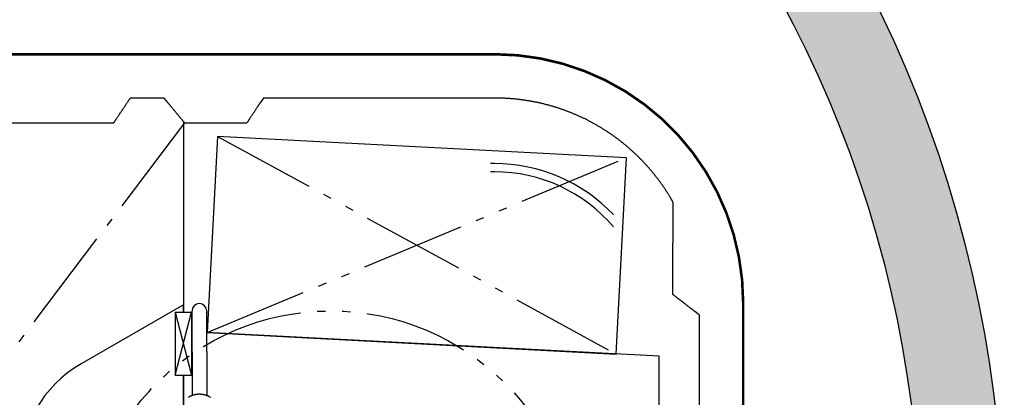
# Model space of a CAD drawing. Units: inches. Extents: x -27858 to 69732, y -1609 to 8951.
# Drawn here: x 1030 to 1077, y 1397 to 1416 of the extents above; entities that cross this region are included whole.
import ezdxf

# ---------------------------------------------------------------- set-up
doc = ezdxf.new("R2010")
doc.units = ezdxf.units.IN
doc.header["$MEASUREMENT"] = 0
doc.linetypes.add('CENTER', pattern=[12, 5, -0.8, 0.4, -0.8, 5])
doc.linetypes.add('DIVIDE', pattern=[13.2, 5, -0.8, 0.4, -0.8, 0.4, -0.8, 5])

msp = doc.modelspace()

# ---------------------------------------------------------------- hatches: boundary and pattern name
at = {"true_color": 0x000000}
h = msp.add_hatch(dxfattribs=at)
h.set_pattern_fill('AR-CONC', color=18)
h.set_pattern_definition([(50, (-71.4877, 3888.053), (7.172602, -0.627521), [0.75, -8.25]), (355, (-71.488, 3888.053), (-1.387513, 7.521921), [0.6, -6.6]), (100.45144, (-70.89, 3888.001), (5.785088, 6.8944), [0.637402, -7.011421]), (46.1842, (-71.488, 3890.053), (10.672413, -1.655193), [1.125, -12.375]), (96.63564, (-70.598, 3889.915), (9.34662, 9.741186), [0.956103, -10.517138]), (351.18416, (-71.488, 3890.053), (9.34662, 9.741186), [0.9, -9.9]), (21, (-70.4877, 3889.553), (5.96907, -4.026189), [0.75, -8.25]), (326, (-70.488, 3889.553), (2.433153, 7.2515), [0.6, -6.6]), (71.45144, (-69.99, 3889.2177), (8.402224, 3.225312), [0.637402, -7.011421]), (37.5, (-71.4877, 3888.0532), (0.1215986, 3.3289385), [0, -6.52, 0, -6.7, 0, -6.625]), (7.5, (-71.4877, 3888.053), (2.6306954, 3.944117), [0, -3.82, 0, -6.37, 0, -2.525]), (327.5, (-73.7177, 3888.0532), (5.3382244, -0.2255487), [0, -2.5, 0, -7.8, 0, -10.35]), (317.5, (-74.7177, 3888.053), (5.831862, 1.00105), [0, -3.25, 0, -5.18, 0, -7.35])])
edge = h.paths.add_edge_path()
edge.add_arc((1017.191, 1389.8338), 60, 0, 360)
edge = h.paths.add_edge_path(flags=17)
edge.add_arc((1017.191, 1389.8338), 56, 0, 360)

# ---------------------------------------------------------------- linework, layer by layer
at = {"color": 8, "linetype": 'Continuous'}
for p, q in [((1035.083, 1411.6183), (1035.0957, 1411.6375)), ((1035.0957, 1411.6375), (1035.1077, 1411.6554)), ((1035.1077, 1411.6554), (1035.1189, 1411.6723)), ((1035.1189, 1411.6723), (1035.1295, 1411.6882)), ((1035.1295, 1411.6882), (1035.1396, 1411.7034)), ((1035.1396, 1411.7034), (1035.1493, 1411.7179)), ((1035.1493, 1411.7179), (1035.1586, 1411.7319)), ((1035.1586, 1411.7319), (1035.1677, 1411.7455)), ((1035.1677, 1411.7455), (1035.1766, 1411.7589)), ((1035.1766, 1411.7589), (1035.1853, 1411.7721)), ((1036.8114, 1411.7721), (1035.1853, 1411.7721)), ((1036.8145, 1411.7684), (1036.8114, 1411.7721)), ((1036.8176, 1411.7646), (1036.8145, 1411.7684)), ((1036.8207, 1411.7608), (1036.8176, 1411.7646)), ((1036.824, 1411.7569), (1036.8207, 1411.7608)), ((1036.8274, 1411.7529), (1036.824, 1411.7569)), ((1036.8309, 1411.7486), (1036.8274, 1411.7529)), ((1036.8346, 1411.7441), (1036.8309, 1411.7486)), ((1036.8386, 1411.7394), (1036.8346, 1411.7441)), ((1036.8427, 1411.7344), (1036.8386, 1411.7394)), ((1036.8472, 1411.729), (1036.8427, 1411.7344)), ((1036.852, 1411.7233), (1036.8472, 1411.729)), ((1036.857, 1411.7173), (1036.852, 1411.7233)), ((1036.8623, 1411.7109), (1036.857, 1411.7173)), ((1036.8677, 1411.7044), (1036.8623, 1411.7109)), ((1036.8734, 1411.6975), (1036.8677, 1411.7044)), ((1036.8792, 1411.6905), (1036.8734, 1411.6975)), ((1036.8852, 1411.6834), (1036.8792, 1411.6905)), ((1036.8912, 1411.6761), (1036.8852, 1411.6834)), ((1036.8973, 1411.6688), (1036.8912, 1411.6761)), ((1036.9035, 1411.6614), (1036.8973, 1411.6688)), ((1036.9096, 1411.6541), (1036.9035, 1411.6614)), ((1036.9157, 1411.6467), (1036.9096, 1411.6541)), ((1036.9217, 1411.6395), (1036.9157, 1411.6467)), ((1036.9277, 1411.6323), (1036.9217, 1411.6395)), ((1041.585, 1411.7734), (1041.4366, 1411.5508)), ((1044.6273, 1411.7734), (1041.585, 1411.7734)), ((1044.6274, 1411.7734), (1044.6273, 1411.7734)), ((1044.6275, 1411.7734), (1044.6274, 1411.7734)), ((1044.6277, 1411.7734), (1044.6275, 1411.7734)), ((1044.6278, 1411.7733), (1044.6277, 1411.7734)), ((1044.6279, 1411.7733), (1044.6278, 1411.7733)), ((1044.628, 1411.7733), (1044.6279, 1411.7733)), ((1044.6282, 1411.7733), (1044.628, 1411.7733)), ((1044.6283, 1411.7732), (1044.6282, 1411.7733)), ((1044.6285, 1411.7732), (1044.6283, 1411.7732)), ((1044.6286, 1411.7732), (1044.6285, 1411.7732)), ((1044.6288, 1411.7731), (1044.6286, 1411.7732)), ((1044.629, 1411.7731), (1044.6288, 1411.7731)), ((1044.6292, 1411.7731), (1044.629, 1411.7731)), ((1044.6294, 1411.773), (1044.6292, 1411.7731)), ((1044.6296, 1411.773), (1044.6294, 1411.773)), ((1044.6298, 1411.7729), (1044.6296, 1411.773)), ((1044.6301, 1411.7729), (1044.6298, 1411.7729)), ((1044.6303, 1411.7728), (1044.6301, 1411.7729)), ((1044.6305, 1411.7728), (1044.6303, 1411.7728)), ((1044.6307, 1411.7728), (1044.6305, 1411.7728)), ((1044.631, 1411.7727), (1044.6307, 1411.7728)), ((1044.6312, 1411.7727), (1044.631, 1411.7727)), ((1044.6314, 1411.7726), (1044.6312, 1411.7727)), ((1044.6316, 1411.7726), (1044.6314, 1411.7726)), ((1044.6318, 1411.7725), (1044.6316, 1411.7726)), ((1044.6321, 1411.7725), (1044.6318, 1411.7725)), ((1044.6323, 1411.7724), (1044.6321, 1411.7725)), ((1044.6325, 1411.7724), (1044.6323, 1411.7724)), ((1044.6326, 1411.7724), (1044.6325, 1411.7724)), ((1044.6328, 1411.7723), (1044.6326, 1411.7724)), ((1044.633, 1411.7723), (1044.6328, 1411.7723)), ((1044.6331, 1411.7723), (1044.633, 1411.7723)), ((1044.6333, 1411.7722), (1044.6331, 1411.7723)), ((1044.6334, 1411.7722), (1044.6333, 1411.7722)), ((1044.6336, 1411.7722), (1044.6334, 1411.7722)), ((1044.6337, 1411.7722), (1044.6336, 1411.7722)), ((1044.6338, 1411.7721), (1044.6337, 1411.7722)), ((1044.6339, 1411.7721), (1044.6338, 1411.7721)), ((1044.634, 1411.7721), (1044.6339, 1411.7721)), ((1044.6341, 1411.7721), (1044.634, 1411.7721)), ((1052.7165, 1411.7721), (1044.6341, 1411.7721)), ((1052.7285, 1411.7721), (1052.7165, 1411.7721)), ((1052.7407, 1411.7721), (1052.7285, 1411.7721)), ((1052.753, 1411.772), (1052.7407, 1411.7721)), ((1052.7657, 1411.772), (1052.753, 1411.772)), ((1052.7789, 1411.772), (1052.7657, 1411.772)), ((1052.7927, 1411.7719), (1052.7789, 1411.772)), ((1052.8073, 1411.7718), (1052.7927, 1411.7719)), ((1052.8226, 1411.7717), (1052.8073, 1411.7718)), ((1052.8389, 1411.7715), (1052.8226, 1411.7717)), ((1052.8563, 1411.7713), (1052.8389, 1411.7715)), ((1052.8749, 1411.7711), (1052.8563, 1411.7713)), ((1052.8947, 1411.7708), (1052.8749, 1411.7711)), ((1052.9157, 1411.7704), (1052.8947, 1411.7708)), ((1052.9378, 1411.77), (1052.9157, 1411.7704)), ((1052.9612, 1411.7695), (1052.9378, 1411.77)), ((1052.9858, 1411.7688), (1052.9612, 1411.7695)), ((1053.0115, 1411.7681), (1052.9858, 1411.7688)), ((1053.0385, 1411.7673), (1053.0115, 1411.7681)), ((1053.0666, 1411.7663), (1053.0385, 1411.7673)), ((1053.0959, 1411.7651), (1053.0666, 1411.7663)), ((1053.1265, 1411.7639), (1053.0959, 1411.7651)), ((1053.158, 1411.7624), (1053.1265, 1411.7639)), ((1053.1906, 1411.7609), (1053.158, 1411.7624)), ((1053.2239, 1411.7591), (1053.1906, 1411.7609)), ((1053.258, 1411.7573), (1053.2239, 1411.7591)), ((1053.2927, 1411.7553), (1053.258, 1411.7573)), ((1053.3278, 1411.7531), (1053.2927, 1411.7553)), ((1053.3633, 1411.7508), (1053.3278, 1411.7531)), ((1053.399, 1411.7484), (1053.3633, 1411.7508)), ((1053.4349, 1411.7458), (1053.399, 1411.7484)), ((1053.4707, 1411.7432), (1053.4349, 1411.7458)), ((1053.5066, 1411.7403), (1053.4707, 1411.7432)), ((1053.5424, 1411.7374), (1053.5066, 1411.7403)), ((1053.5782, 1411.7343), (1053.5424, 1411.7374)), ((1053.614, 1411.7311), (1053.5782, 1411.7343)), ((1053.6498, 1411.7278), (1053.614, 1411.7311)), ((1053.6855, 1411.7243), (1053.6498, 1411.7278)), ((1053.7213, 1411.7207), (1053.6855, 1411.7243)), ((1053.757, 1411.717), (1053.7213, 1411.7207)), ((1053.7928, 1411.7131), (1053.757, 1411.717)), ((1053.8285, 1411.7091), (1053.7928, 1411.7131)), ((1053.8642, 1411.705), (1053.8285, 1411.7091)), ((1053.8999, 1411.7007), (1053.8642, 1411.705)), ((1053.9355, 1411.6964), (1053.8999, 1411.7007)), ((1053.9712, 1411.6918), (1053.9355, 1411.6964)), ((1054.0068, 1411.6872), (1053.9712, 1411.6918)), ((1054.0424, 1411.6824), (1054.0068, 1411.6872)), ((1054.078, 1411.6775), (1054.0424, 1411.6824)), ((1054.1136, 1411.6725), (1054.078, 1411.6775)), ((1054.1491, 1411.6673), (1054.1136, 1411.6725)), ((1054.1847, 1411.662), (1054.1491, 1411.6673)), ((1054.2202, 1411.6566), (1054.1847, 1411.662)), ((1054.2557, 1411.6511), (1054.2202, 1411.6566)), ((1054.2912, 1411.6454), (1054.2557, 1411.6511)), ((1054.3266, 1411.6396), (1054.2912, 1411.6454)), ((1054.3621, 1411.6336), (1054.3266, 1411.6396)), ((1034.7671, 1411.1438), (1034.7911, 1411.1799)), ((1034.7911, 1411.1799), (1034.8152, 1411.216)), ((1034.8152, 1411.216), (1034.839, 1411.2519)), ((1034.839, 1411.2519), (1034.8625, 1411.2872)), ((1034.8625, 1411.2872), (1034.8855, 1411.3217)), ((1034.8855, 1411.3217), (1034.9078, 1411.3552)), ((1034.9078, 1411.3552), (1034.9293, 1411.3874)), ((1034.9293, 1411.3874), (1034.9498, 1411.4183)), ((1034.9498, 1411.4183), (1034.9695, 1411.4479)), ((1034.9695, 1411.4479), (1034.9884, 1411.4762)), ((1034.9884, 1411.4762), (1035.0063, 1411.5032)), ((1035.0063, 1411.5032), (1035.0234, 1411.5288)), ((1035.0234, 1411.5288), (1035.0396, 1411.5532)), ((1035.0396, 1411.5532), (1035.055, 1411.5762)), ((1035.055, 1411.5762), (1035.0694, 1411.5979)), ((1035.0694, 1411.5979), (1035.083, 1411.6183)), ((1036.9335, 1411.6253), (1036.9277, 1411.6323)), ((1036.9392, 1411.6185), (1036.9335, 1411.6253)), ((1036.9447, 1411.6119), (1036.9392, 1411.6185)), ((1036.9499, 1411.6056), (1036.9447, 1411.6119)), ((1036.9549, 1411.5996), (1036.9499, 1411.6056)), ((1036.9597, 1411.5939), (1036.9549, 1411.5996)), ((1036.9642, 1411.5885), (1036.9597, 1411.5939)), ((1036.9683, 1411.5835), (1036.9642, 1411.5885)), ((1036.9723, 1411.5788), (1036.9683, 1411.5835)), ((1036.976, 1411.5743), (1036.9723, 1411.5788)), ((1036.9795, 1411.57), (1036.976, 1411.5743)), ((1036.9829, 1411.566), (1036.9795, 1411.57)), ((1036.9861, 1411.5621), (1036.9829, 1411.566)), ((1036.9893, 1411.5583), (1036.9861, 1411.5621)), ((1036.9924, 1411.5545), (1036.9893, 1411.5583)), ((1036.9955, 1411.5508), (1036.9924, 1411.5545)), ((1037.0044, 1411.54), (1036.9955, 1411.5508)), ((1037.0134, 1411.5291), (1037.0044, 1411.54)), ((1037.0226, 1411.5179), (1037.0134, 1411.5291)), ((1037.0321, 1411.5065), (1037.0226, 1411.5179)), ((1037.0419, 1411.4945), (1037.0321, 1411.5065)), ((1037.0522, 1411.4821), (1037.0419, 1411.4945)), ((1037.063, 1411.469), (1037.0522, 1411.4821)), ((1037.0744, 1411.4552), (1037.063, 1411.469)), ((1037.0865, 1411.4404), (1037.0744, 1411.4552)), ((1037.0994, 1411.4248), (1037.0865, 1411.4404)), ((1037.1132, 1411.408), (1037.0994, 1411.4248)), ((1037.1279, 1411.3902), (1037.1132, 1411.408)), ((1037.1435, 1411.3713), (1037.1279, 1411.3902)), ((1037.16, 1411.3513), (1037.1435, 1411.3713)), ((1037.1773, 1411.3303), (1037.16, 1411.3513)), ((1037.1956, 1411.3081), (1037.1773, 1411.3303)), ((1037.2147, 1411.2849), (1037.1956, 1411.3081)), ((1037.2347, 1411.2606), (1037.2147, 1411.2849)), ((1037.2556, 1411.2353), (1037.2347, 1411.2606)), ((1037.2774, 1411.2089), (1037.2556, 1411.2353)), ((1037.3001, 1411.1814), (1037.2774, 1411.2089)), ((1037.3234, 1411.153), (1037.3001, 1411.1814)), ((1041.1929, 1411.1819), (1041.1742, 1411.1535)), ((1041.211, 1411.2093), (1041.1929, 1411.1819)), ((1041.2285, 1411.2357), (1041.211, 1411.2093)), ((1041.2452, 1411.2611), (1041.2285, 1411.2357)), ((1041.2613, 1411.2854), (1041.2452, 1411.2611)), ((1041.2766, 1411.3085), (1041.2613, 1411.2854)), ((1041.2912, 1411.3307), (1041.2766, 1411.3085)), ((1041.3051, 1411.3517), (1041.2912, 1411.3307)), ((1041.3182, 1411.3716), (1041.3051, 1411.3517)), ((1041.3307, 1411.3905), (1041.3182, 1411.3716)), ((1041.3425, 1411.4083), (1041.3307, 1411.3905)), ((1041.3535, 1411.425), (1041.3425, 1411.4083)), ((1041.3638, 1411.4407), (1041.3535, 1411.425)), ((1041.3735, 1411.4554), (1041.3638, 1411.4407)), ((1041.3827, 1411.4692), (1041.3735, 1411.4554)), ((1041.3913, 1411.4823), (1041.3827, 1411.4692)), ((1041.3995, 1411.4947), (1041.3913, 1411.4823)), ((1041.4073, 1411.5066), (1041.3995, 1411.4947)), ((1041.4149, 1411.518), (1041.4073, 1411.5066)), ((1041.4223, 1411.5291), (1041.4149, 1411.518)), ((1041.4295, 1411.54), (1041.4223, 1411.5291)), ((1041.4366, 1411.5508), (1041.4295, 1411.54)), ((1054.3975, 1411.6276), (1054.3621, 1411.6336)), ((1054.4328, 1411.6214), (1054.3975, 1411.6276)), ((1054.4682, 1411.6151), (1054.4328, 1411.6214)), ((1054.5035, 1411.6086), (1054.4682, 1411.6151)), ((1054.5389, 1411.602), (1054.5035, 1411.6086)), ((1054.5741, 1411.5953), (1054.5389, 1411.602)), ((1054.6094, 1411.5885), (1054.5741, 1411.5953)), ((1054.6446, 1411.5815), (1054.6094, 1411.5885)), ((1054.6799, 1411.5744), (1054.6446, 1411.5815)), ((1054.715, 1411.5672), (1054.6799, 1411.5744)), ((1054.7502, 1411.5598), (1054.715, 1411.5672)), ((1054.7853, 1411.5523), (1054.7502, 1411.5598)), ((1054.8204, 1411.5447), (1054.7853, 1411.5523)), ((1054.8555, 1411.537), (1054.8204, 1411.5447)), ((1054.8905, 1411.5291), (1054.8555, 1411.537)), ((1054.9255, 1411.5211), (1054.8905, 1411.5291)), ((1054.9605, 1411.513), (1054.9255, 1411.5211)), ((1054.9955, 1411.5048), (1054.9605, 1411.513)), ((1055.0304, 1411.4964), (1054.9955, 1411.5048)), ((1055.0653, 1411.4879), (1055.0304, 1411.4964)), ((1055.1001, 1411.4792), (1055.0653, 1411.4879)), ((1055.135, 1411.4705), (1055.1001, 1411.4792)), ((1055.1698, 1411.4616), (1055.135, 1411.4705)), ((1055.2045, 1411.4526), (1055.1698, 1411.4616)), ((1055.2392, 1411.4435), (1055.2045, 1411.4526)), ((1055.2739, 1411.4342), (1055.2392, 1411.4435)), ((1055.3086, 1411.4248), (1055.2739, 1411.4342)), ((1055.3432, 1411.4153), (1055.3086, 1411.4248)), ((1055.3778, 1411.4056), (1055.3432, 1411.4153)), ((1055.4123, 1411.3959), (1055.3778, 1411.4056)), ((1055.4469, 1411.386), (1055.4123, 1411.3959)), ((1055.4813, 1411.376), (1055.4469, 1411.386)), ((1055.5158, 1411.3658), (1055.4813, 1411.376)), ((1055.5502, 1411.3555), (1055.5158, 1411.3658)), ((1055.5845, 1411.3451), (1055.5502, 1411.3555)), ((1055.6189, 1411.3346), (1055.5845, 1411.3451)), ((1055.6531, 1411.324), (1055.6189, 1411.3346)), ((1055.6874, 1411.3132), (1055.6531, 1411.324)), ((1055.7216, 1411.3023), (1055.6874, 1411.3132)), ((1055.7558, 1411.2913), (1055.7216, 1411.3023)), ((1055.7899, 1411.2801), (1055.7558, 1411.2913)), ((1055.824, 1411.2689), (1055.7899, 1411.2801)), ((1055.858, 1411.2575), (1055.824, 1411.2689)), ((1055.892, 1411.2459), (1055.858, 1411.2575)), ((1055.926, 1411.2343), (1055.892, 1411.2459)), ((1055.9599, 1411.2225), (1055.926, 1411.2343)), ((1055.9937, 1411.2106), (1055.9599, 1411.2225)), ((1056.0276, 1411.1986), (1055.9937, 1411.2106)), ((1056.0613, 1411.1865), (1056.0276, 1411.1986)), ((1056.0951, 1411.1742), (1056.0613, 1411.1865)), ((1056.1287, 1411.1619), (1056.0951, 1411.1742)), ((1034.464, 1410.6885), (1034.4752, 1410.7053)), ((1034.4752, 1410.7053), (1034.4871, 1410.7232)), ((1034.4871, 1410.7232), (1034.4998, 1410.7422)), ((1034.4998, 1410.7422), (1034.5133, 1410.7626)), ((1034.5133, 1410.7626), (1034.5277, 1410.7842)), ((1034.5277, 1410.7842), (1034.543, 1410.8072)), ((1034.543, 1410.8072), (1034.5591, 1410.8315)), ((1034.5591, 1410.8315), (1034.5762, 1410.857)), ((1034.5762, 1410.857), (1034.5941, 1410.8839)), ((1034.5941, 1410.8839), (1034.6129, 1410.9122)), ((1034.6129, 1410.9122), (1034.6325, 1410.9417)), ((1034.6325, 1410.9417), (1034.6531, 1410.9726)), ((1034.6531, 1410.9726), (1034.6745, 1411.0047)), ((1034.6745, 1411.0047), (1034.6968, 1411.0382)), ((1034.6968, 1411.0382), (1034.7198, 1411.0727)), ((1034.7198, 1411.0727), (1034.7433, 1411.108)), ((1034.7433, 1411.108), (1034.7671, 1411.1438)), ((1037.3473, 1411.1241), (1037.3234, 1411.153)), ((1037.3716, 1411.0946), (1037.3473, 1411.1241)), ((1037.396, 1411.065), (1037.3716, 1411.0946)), ((1037.4204, 1411.0354), (1037.396, 1411.065)), ((1037.4447, 1411.006), (1037.4204, 1411.0354)), ((1037.4685, 1410.977), (1037.4447, 1411.006)), ((1037.4919, 1410.9487), (1037.4685, 1410.977)), ((1037.5145, 1410.9212), (1037.4919, 1410.9487)), ((1037.5363, 1410.8948), (1037.5145, 1410.9212)), ((1037.5572, 1410.8695), (1037.5363, 1410.8948)), ((1037.5772, 1410.8453), (1037.5572, 1410.8695)), ((1037.5963, 1410.8221), (1037.5772, 1410.8453)), ((1037.6145, 1410.8), (1037.5963, 1410.8221)), ((1037.6318, 1410.779), (1037.6145, 1410.8)), ((1037.6482, 1410.7591), (1037.6318, 1410.779)), ((1037.6637, 1410.7402), (1037.6482, 1410.7591)), ((1037.6784, 1410.7224), (1037.6637, 1410.7402)), ((1037.6921, 1410.7058), (1037.6784, 1410.7224)), ((1037.705, 1410.6901), (1037.6921, 1410.7058)), ((1040.8683, 1410.6904), (1040.8586, 1410.6757)), ((1040.8787, 1410.706), (1040.8683, 1410.6904)), ((1040.8897, 1410.7227), (1040.8787, 1410.706)), ((1040.9015, 1410.7405), (1040.8897, 1410.7227)), ((1040.9139, 1410.7594), (1040.9015, 1410.7405)), ((1040.9271, 1410.7794), (1040.9139, 1410.7594)), ((1040.941, 1410.8004), (1040.9271, 1410.7794)), ((1040.9556, 1410.8225), (1040.941, 1410.8004)), ((1040.9709, 1410.8457), (1040.9556, 1410.8225)), ((1040.9869, 1410.8699), (1040.9709, 1410.8457)), ((1041.0037, 1410.8953), (1040.9869, 1410.8699)), ((1041.0211, 1410.9217), (1041.0037, 1410.8953)), ((1041.0392, 1410.9492), (1041.0211, 1410.9217)), ((1041.058, 1410.9775), (1041.0392, 1410.9492)), ((1041.0771, 1411.0065), (1041.058, 1410.9775)), ((1041.0965, 1411.0359), (1041.0771, 1411.0065)), ((1041.1161, 1411.0655), (1041.0965, 1411.0359)), ((1041.1356, 1411.0951), (1041.1161, 1411.0655)), ((1041.1551, 1411.1246), (1041.1356, 1411.0951)), ((1041.1742, 1411.1535), (1041.1551, 1411.1246)), ((1056.1624, 1411.1493), (1056.1287, 1411.1619)), ((1056.196, 1411.1367), (1056.1624, 1411.1493)), ((1056.2295, 1411.124), (1056.196, 1411.1367)), ((1056.263, 1411.1111), (1056.2295, 1411.124)), ((1056.2965, 1411.0981), (1056.263, 1411.1111)), ((1056.3299, 1411.085), (1056.2965, 1411.0981)), ((1056.3632, 1411.0717), (1056.3299, 1411.085)), ((1056.3966, 1411.0584), (1056.3632, 1411.0717)), ((1056.4298, 1411.0449), (1056.3966, 1411.0584)), ((1056.463, 1411.0313), (1056.4298, 1411.0449)), ((1056.4962, 1411.0176), (1056.463, 1411.0313)), ((1056.5293, 1411.0037), (1056.4962, 1411.0176)), ((1056.5623, 1410.9898), (1056.5293, 1411.0037)), ((1056.5953, 1410.9757), (1056.5623, 1410.9898)), ((1056.6283, 1410.9615), (1056.5953, 1410.9757)), ((1056.6612, 1410.9472), (1056.6283, 1410.9615)), ((1056.694, 1410.9327), (1056.6612, 1410.9472)), ((1056.7268, 1410.9181), (1056.694, 1410.9327)), ((1056.7596, 1410.9035), (1056.7268, 1410.9181)), ((1056.7923, 1410.8887), (1056.7596, 1410.9035)), ((1056.8249, 1410.8737), (1056.7923, 1410.8887)), ((1056.8575, 1410.8587), (1056.8249, 1410.8737)), ((1056.89, 1410.8435), (1056.8575, 1410.8587)), ((1056.9224, 1410.8283), (1056.89, 1410.8435)), ((1056.9548, 1410.8129), (1056.9224, 1410.8283)), ((1056.9872, 1410.7973), (1056.9548, 1410.8129)), ((1057.0195, 1410.7817), (1056.9872, 1410.7973)), ((1057.0517, 1410.766), (1057.0195, 1410.7817)), ((1057.0839, 1410.7501), (1057.0517, 1410.766)), ((1057.116, 1410.7341), (1057.0839, 1410.7501)), ((1057.1481, 1410.718), (1057.116, 1410.7341)), ((1057.1801, 1410.7018), (1057.1481, 1410.718)), ((1057.212, 1410.6855), (1057.1801, 1410.7018)), ((1028.3468, 1410.5893), (1034.3979, 1410.5893)), ((1034.3979, 1410.5893), (1034.4067, 1410.6024)), ((1034.4067, 1410.6024), (1034.4155, 1410.6157)), ((1034.4155, 1410.6157), (1034.4245, 1410.6292)), ((1034.4245, 1410.6292), (1034.4338, 1410.6431)), ((1034.4338, 1410.6431), (1034.4434, 1410.6576)), ((1034.4434, 1410.6576), (1034.4534, 1410.6727)), ((1034.4534, 1410.6727), (1034.464, 1410.6885)), ((1037.7171, 1410.6755), (1037.705, 1410.6901)), ((1037.7285, 1410.6617), (1037.7171, 1410.6755)), ((1037.7392, 1410.6486), (1037.7285, 1410.6617)), ((1037.7495, 1410.6362), (1037.7392, 1410.6486)), ((1037.7444, 1410.6424), (1037.7444, 1401.4789)), ((1037.7592, 1410.6244), (1037.7495, 1410.6362)), ((1037.7686, 1410.6129), (1037.7592, 1410.6244)), ((1037.7778, 1410.6018), (1037.7686, 1410.6129)), ((1037.7868, 1410.591), (1037.7778, 1410.6018)), ((1037.7956, 1410.5802), (1037.7868, 1410.591)), ((1037.7956, 1410.5802), (1040.7956, 1410.5802)), ((1040.8027, 1410.591), (1040.7956, 1410.5802)), ((1040.8099, 1410.6019), (1040.8027, 1410.591)), ((1040.8173, 1410.613), (1040.8099, 1410.6019)), ((1040.8248, 1410.6245), (1040.8173, 1410.613)), ((1040.8327, 1410.6364), (1040.8248, 1410.6245)), ((1040.8409, 1410.6488), (1040.8327, 1410.6364)), ((1040.8495, 1410.6618), (1040.8409, 1410.6488)), ((1040.8586, 1410.6757), (1040.8495, 1410.6618)), ((1057.2439, 1410.669), (1057.212, 1410.6855)), ((1057.2757, 1410.6524), (1057.2439, 1410.669)), ((1057.3075, 1410.6358), (1057.2757, 1410.6524)), ((1057.3392, 1410.619), (1057.3075, 1410.6358)), ((1057.3708, 1410.602), (1057.3392, 1410.619)), ((1057.4024, 1410.585), (1057.3708, 1410.602)), ((1057.4339, 1410.5679), (1057.4024, 1410.585)), ((1057.4653, 1410.5506), (1057.4339, 1410.5679)), ((1057.4967, 1410.5332), (1057.4653, 1410.5506)), ((1057.528, 1410.5157), (1057.4967, 1410.5332)), ((1057.5593, 1410.4981), (1057.528, 1410.5157)), ((1057.5905, 1410.4804), (1057.5593, 1410.4981)), ((1057.6216, 1410.4626), (1057.5905, 1410.4804)), ((1057.6527, 1410.4446), (1057.6216, 1410.4626)), ((1057.6837, 1410.4266), (1057.6527, 1410.4446)), ((1057.7146, 1410.4084), (1057.6837, 1410.4266)), ((1057.7454, 1410.3901), (1057.7146, 1410.4084)), ((1057.7762, 1410.3717), (1057.7454, 1410.3901)), ((1057.807, 1410.3532), (1057.7762, 1410.3717)), ((1057.8376, 1410.3346), (1057.807, 1410.3532)), ((1057.8682, 1410.3159), (1057.8376, 1410.3346)), ((1057.8987, 1410.297), (1057.8682, 1410.3159)), ((1057.9292, 1410.2781), (1057.8987, 1410.297)), ((1057.9595, 1410.259), (1057.9292, 1410.2781)), ((1057.9899, 1410.2399), (1057.9595, 1410.259)), ((1058.0201, 1410.2206), (1057.9899, 1410.2399)), ((1058.0503, 1410.2012), (1058.0201, 1410.2206)), ((1039.3861, 1409.9294), (1038.8915, 1400.4936)), ((1059.0441, 1408.8992), (1039.3861, 1409.9294)), ((1058.0804, 1410.1817), (1058.0503, 1410.2012)), ((1058.1104, 1410.1621), (1058.0804, 1410.1817)), ((1058.1403, 1410.1423), (1058.1104, 1410.1621)), ((1058.1702, 1410.1225), (1058.1403, 1410.1423)), ((1058.2, 1410.1026), (1058.1702, 1410.1225)), ((1058.2298, 1410.0825), (1058.2, 1410.1026)), ((1058.2594, 1410.0624), (1058.2298, 1410.0825)), ((1058.289, 1410.0421), (1058.2594, 1410.0624)), ((1058.3185, 1410.0217), (1058.289, 1410.0421)), ((1058.348, 1410.0012), (1058.3185, 1410.0217)), ((1058.3773, 1409.9806), (1058.348, 1410.0012)), ((1058.4066, 1409.9599), (1058.3773, 1409.9806)), ((1058.4358, 1409.9391), (1058.4066, 1409.9599)), ((1058.465, 1409.9182), (1058.4358, 1409.9391)), ((1058.494, 1409.8972), (1058.465, 1409.9182)), ((1058.523, 1409.8761), (1058.494, 1409.8972)), ((1058.5519, 1409.8549), (1058.523, 1409.8761)), ((1058.5807, 1409.8335), (1058.5519, 1409.8549)), ((1058.6095, 1409.8121), (1058.5807, 1409.8335)), ((1058.6381, 1409.7906), (1058.6095, 1409.8121)), ((1058.6667, 1409.7689), (1058.6381, 1409.7906)), ((1058.6952, 1409.7472), (1058.6667, 1409.7689)), ((1058.7237, 1409.7253), (1058.6952, 1409.7472)), ((1058.752, 1409.7034), (1058.7237, 1409.7253)), ((1058.7803, 1409.6813), (1058.752, 1409.7034)), ((1058.8085, 1409.6591), (1058.7803, 1409.6813)), ((1058.8366, 1409.6369), (1058.8085, 1409.6591)), ((1058.8646, 1409.6145), (1058.8366, 1409.6369)), ((1058.8925, 1409.592), (1058.8646, 1409.6145)), ((1058.9204, 1409.5694), (1058.8925, 1409.592)), ((1058.9482, 1409.5468), (1058.9204, 1409.5694)), ((1058.9759, 1409.524), (1058.9482, 1409.5468)), ((1059.0035, 1409.5011), (1058.9759, 1409.524)), ((1059.031, 1409.4781), (1059.0035, 1409.5011)), ((1059.0585, 1409.4551), (1059.031, 1409.4781)), ((1059.0858, 1409.4319), (1059.0585, 1409.4551)), ((1059.1131, 1409.4086), (1059.0858, 1409.4319)), ((1059.1403, 1409.3852), (1059.1131, 1409.4086)), ((1059.1674, 1409.3618), (1059.1403, 1409.3852)), ((1059.1944, 1409.3382), (1059.1674, 1409.3618)), ((1059.2213, 1409.3145), (1059.1944, 1409.3382)), ((1059.2482, 1409.2907), (1059.2213, 1409.3145)), ((1059.2749, 1409.2669), (1059.2482, 1409.2907)), ((1058.5496, 1399.4633), (1059.0441, 1408.8992)), ((1059.3016, 1409.2429), (1059.2749, 1409.2669)), ((1059.3282, 1409.2188), (1059.3016, 1409.2429)), ((1059.3547, 1409.1947), (1059.3282, 1409.2188)), ((1059.3811, 1409.1704), (1059.3547, 1409.1947)), ((1059.4074, 1409.1461), (1059.3811, 1409.1704)), ((1059.4336, 1409.1216), (1059.4074, 1409.1461)), ((1059.4598, 1409.0971), (1059.4336, 1409.1216)), ((1059.4858, 1409.0724), (1059.4598, 1409.0971)), ((1059.5118, 1409.0477), (1059.4858, 1409.0724)), ((1059.5376, 1409.0229), (1059.5118, 1409.0477)), ((1059.5634, 1408.9979), (1059.5376, 1409.0229)), ((1059.5891, 1408.9729), (1059.5634, 1408.9979)), ((1059.6147, 1408.9478), (1059.5891, 1408.9729)), ((1059.6402, 1408.9226), (1059.6147, 1408.9478)), ((1059.6656, 1408.8973), (1059.6402, 1408.9226)), ((1059.6909, 1408.8719), (1059.6656, 1408.8973)), ((1059.7161, 1408.8464), (1059.6909, 1408.8719)), ((1059.7413, 1408.8209), (1059.7161, 1408.8464)), ((1059.7663, 1408.7952), (1059.7413, 1408.8209)), ((1052.7029, 1408.6191), (1052.5081, 1408.6191)), ((1059.7913, 1408.7694), (1059.7663, 1408.7952)), ((1059.8161, 1408.7436), (1059.7913, 1408.7694)), ((1059.8409, 1408.7176), (1059.8161, 1408.7436)), ((1059.8655, 1408.6916), (1059.8409, 1408.7176)), ((1059.8901, 1408.6655), (1059.8655, 1408.6916)), ((1059.9146, 1408.6393), (1059.8901, 1408.6655)), ((1059.9389, 1408.613), (1059.9146, 1408.6393)), ((1059.9632, 1408.5866), (1059.9389, 1408.613)), ((1059.9874, 1408.5601), (1059.9632, 1408.5866)), ((1060.0115, 1408.5336), (1059.9874, 1408.5601)), ((1060.0355, 1408.5069), (1060.0115, 1408.5336)), ((1060.0593, 1408.4802), (1060.0355, 1408.5069)), ((1060.0831, 1408.4533), (1060.0593, 1408.4802)), ((1060.1068, 1408.4264), (1060.0831, 1408.4533)), ((1060.1304, 1408.3994), (1060.1068, 1408.4264)), ((1060.1539, 1408.3723), (1060.1304, 1408.3994)), ((1060.1773, 1408.3452), (1060.1539, 1408.3723)), ((1060.2006, 1408.3179), (1060.1773, 1408.3452)), ((1052.7029, 1408.2254), (1052.5081, 1408.2254)), ((1060.2238, 1408.2906), (1060.2006, 1408.3179)), ((1060.2469, 1408.2631), (1060.2238, 1408.2906)), ((1060.2699, 1408.2356), (1060.2469, 1408.2631)), ((1060.2928, 1408.208), (1060.2699, 1408.2356)), ((1060.3156, 1408.1804), (1060.2928, 1408.208)), ((1060.3383, 1408.1526), (1060.3156, 1408.1804)), ((1060.3609, 1408.1248), (1060.3383, 1408.1526)), ((1060.3834, 1408.0968), (1060.3609, 1408.1248)), ((1060.4058, 1408.0688), (1060.3834, 1408.0968)), ((1060.4281, 1408.0407), (1060.4058, 1408.0688)), ((1060.4502, 1408.0126), (1060.4281, 1408.0407)), ((1060.4723, 1407.9843), (1060.4502, 1408.0126)), ((1060.4943, 1407.956), (1060.4723, 1407.9843)), ((1060.5162, 1407.9275), (1060.4943, 1407.956)), ((1060.5379, 1407.8991), (1060.5162, 1407.9275)), ((1060.5596, 1407.8705), (1060.5379, 1407.8991)), ((1060.5812, 1407.8418), (1060.5596, 1407.8705)), ((1060.6026, 1407.8131), (1060.5812, 1407.8418)), ((1060.624, 1407.7843), (1060.6026, 1407.8131)), ((1060.6452, 1407.7554), (1060.624, 1407.7843)), ((1060.6664, 1407.7264), (1060.6452, 1407.7554)), ((1060.6874, 1407.6974), (1060.6664, 1407.7264)), ((1060.7083, 1407.6683), (1060.6874, 1407.6974)), ((1060.7292, 1407.6391), (1060.7083, 1407.6683)), ((1060.7499, 1407.6098), (1060.7292, 1407.6391)), ((1060.7705, 1407.5805), (1060.7499, 1407.6098)), ((1060.791, 1407.551), (1060.7705, 1407.5805)), ((1060.8114, 1407.5215), (1060.791, 1407.551)), ((1060.8317, 1407.492), (1060.8114, 1407.5215)), ((1060.8519, 1407.4623), (1060.8317, 1407.492)), ((1060.8719, 1407.4326), (1060.8519, 1407.4623)), ((1060.8919, 1407.4028), (1060.8719, 1407.4326)), ((1060.9118, 1407.3729), (1060.8919, 1407.4028)), ((1060.9315, 1407.343), (1060.9118, 1407.3729)), ((1060.9511, 1407.3131), (1060.9315, 1407.343)), ((1060.9704, 1407.2834), (1060.9511, 1407.3131)), ((1060.9894, 1407.2539), (1060.9704, 1407.2834)), ((1061.0081, 1407.2247), (1060.9894, 1407.2539)), ((1061.0264, 1407.196), (1061.0081, 1407.2247)), ((1061.0442, 1407.1678), (1061.0264, 1407.196)), ((1061.0615, 1407.1402), (1061.0442, 1407.1678)), ((1061.0782, 1407.1135), (1061.0615, 1407.1402)), ((1061.0942, 1407.0876), (1061.0782, 1407.1135)), ((1061.1095, 1407.0626), (1061.0942, 1407.0876)), ((1061.1241, 1407.0386), (1061.1095, 1407.0626)), ((1061.138, 1407.0156), (1061.1241, 1407.0386)), ((1061.1512, 1406.9935), (1061.138, 1407.0156)), ((1061.1638, 1406.9725), (1061.1512, 1406.9935)), ((1061.1757, 1406.9524), (1061.1638, 1406.9725)), ((1061.1869, 1406.9333), (1061.1757, 1406.9524)), ((1061.1974, 1406.9153), (1061.1869, 1406.9333)), ((1061.2074, 1406.8982), (1061.1974, 1406.9153)), ((1061.2166, 1406.8822), (1061.2074, 1406.8982)), ((1061.2253, 1406.8671), (1061.2166, 1406.8822)), ((1061.2334, 1406.853), (1061.2253, 1406.8671)), ((1061.241, 1406.8397), (1061.2334, 1406.853)), ((1061.2482, 1406.8272), (1061.241, 1406.8397)), ((1061.255, 1406.8152), (1061.2482, 1406.8272)), ((1061.2615, 1406.8037), (1061.255, 1406.8152)), ((1061.2677, 1406.7927), (1061.2615, 1406.8037)), ((1061.2738, 1406.7819), (1061.2677, 1406.7927)), ((1061.2797, 1406.7714), (1061.2738, 1406.7819)), ((1061.2856, 1406.7609), (1061.2797, 1406.7714)), ((1061.2856, 1406.2929), (1061.2856, 1406.7609)), ((1061.2842, 1405.9439), (1061.2843, 1405.9698)), ((1061.2843, 1405.9698), (1061.2844, 1405.9948)), ((1061.2844, 1405.9948), (1061.2845, 1406.0187)), ((1061.2845, 1406.0417), (1061.2846, 1406.0636)), ((1061.2845, 1406.0187), (1061.2845, 1406.0417)), ((1061.2846, 1406.0636), (1061.2847, 1406.0845)), ((1061.2847, 1406.0845), (1061.2848, 1406.1044)), ((1061.2848, 1406.1044), (1061.2849, 1406.1232)), ((1061.2849, 1406.1232), (1061.285, 1406.1411)), ((1061.285, 1406.1579), (1061.2851, 1406.1737)), ((1061.285, 1406.1411), (1061.285, 1406.1579)), ((1061.2851, 1406.1737), (1061.2852, 1406.1886)), ((1061.2852, 1406.2025), (1061.2853, 1406.2155)), ((1061.2852, 1406.1886), (1061.2852, 1406.2025)), ((1061.2853, 1406.2279), (1061.2854, 1406.2397)), ((1061.2853, 1406.2155), (1061.2853, 1406.2279)), ((1061.2854, 1406.2509), (1061.2855, 1406.2618)), ((1061.2854, 1406.2397), (1061.2854, 1406.2509)), ((1061.2855, 1406.2827), (1061.2856, 1406.2929)), ((1061.2855, 1406.2723), (1061.2855, 1406.2827)), ((1061.2855, 1406.2618), (1061.2855, 1406.2723)), ((1061.2824, 1405.4685), (1061.2825, 1405.4989)), ((1061.2825, 1405.4989), (1061.2826, 1405.5293)), ((1061.2826, 1405.5293), (1061.2827, 1405.5598)), ((1061.2827, 1405.5598), (1061.2828, 1405.5902)), ((1061.2828, 1405.5902), (1061.2829, 1405.6206)), ((1061.2829, 1405.6206), (1061.283, 1405.6511)), ((1061.283, 1405.6511), (1061.2831, 1405.6816)), ((1061.2831, 1405.6816), (1061.2833, 1405.7121)), ((1061.2833, 1405.7121), (1061.2834, 1405.7424)), ((1061.2834, 1405.7424), (1061.2835, 1405.7726)), ((1061.2835, 1405.7726), (1061.2836, 1405.8025)), ((1061.2836, 1405.8025), (1061.2837, 1405.832)), ((1061.2837, 1405.832), (1061.2838, 1405.861)), ((1061.2838, 1405.861), (1061.2839, 1405.8893)), ((1061.2839, 1405.8893), (1061.2841, 1405.917)), ((1061.2841, 1405.917), (1061.2842, 1405.9439)), ((1061.2807, 1404.9825), (1061.2808, 1405.0129)), ((1061.2808, 1405.0129), (1061.2809, 1405.0432)), ((1061.2809, 1405.0432), (1061.281, 1405.0736)), ((1061.281, 1405.0736), (1061.2811, 1405.1039)), ((1061.2811, 1405.1039), (1061.2812, 1405.1343)), ((1061.2812, 1405.1343), (1061.2813, 1405.1646)), ((1061.2813, 1405.1646), (1061.2814, 1405.195)), ((1061.2814, 1405.195), (1061.2815, 1405.2254)), ((1061.2815, 1405.2254), (1061.2816, 1405.2557)), ((1061.2816, 1405.2557), (1061.2817, 1405.2861)), ((1061.2817, 1405.2861), (1061.2818, 1405.3165)), ((1061.2818, 1405.3165), (1061.2819, 1405.3469)), ((1061.2819, 1405.3469), (1061.282, 1405.3773)), ((1061.282, 1405.3773), (1061.2821, 1405.4077)), ((1061.2821, 1405.4077), (1061.2823, 1405.4381)), ((1061.2823, 1405.4381), (1061.2824, 1405.4685)), ((1061.2794, 1404.5273), (1061.2795, 1404.5576)), ((1061.2795, 1404.5576), (1061.2796, 1404.588)), ((1061.2796, 1404.6184), (1061.2797, 1404.6487)), ((1061.2796, 1404.588), (1061.2796, 1404.6184)), ((1061.2797, 1404.6487), (1061.2798, 1404.6791)), ((1061.2798, 1404.6791), (1061.2799, 1404.7094)), ((1061.2799, 1404.7094), (1061.28, 1404.7398)), ((1061.28, 1404.7398), (1061.2801, 1404.7701)), ((1061.2801, 1404.7701), (1061.2802, 1404.8004)), ((1061.2802, 1404.8004), (1061.2803, 1404.8308)), ((1061.2803, 1404.8308), (1061.2804, 1404.8611)), ((1061.2804, 1404.8915), (1061.2805, 1404.9218)), ((1061.2804, 1404.8611), (1061.2804, 1404.8915)), ((1061.2805, 1404.9218), (1061.2806, 1404.9522)), ((1061.2806, 1404.9522), (1061.2807, 1404.9825)), ((1061.2782, 1404.0713), (1061.2783, 1404.1017)), ((1061.2782, 1404.0408), (1061.2782, 1404.0713)), ((1061.2783, 1404.1017), (1061.2784, 1404.1322)), ((1061.2784, 1404.1322), (1061.2785, 1404.1626)), ((1061.2785, 1404.193), (1061.2786, 1404.2234)), ((1061.2785, 1404.1626), (1061.2785, 1404.193)), ((1061.2786, 1404.2234), (1061.2787, 1404.2538)), ((1061.2787, 1404.2538), (1061.2788, 1404.2842)), ((1061.2788, 1404.3146), (1061.2789, 1404.345)), ((1061.2788, 1404.2842), (1061.2788, 1404.3146)), ((1061.2789, 1404.345), (1061.279, 1404.3754)), ((1061.279, 1404.3754), (1061.2791, 1404.4058)), ((1061.2791, 1404.4362), (1061.2792, 1404.4665)), ((1061.2791, 1404.4058), (1061.2791, 1404.4362)), ((1061.2792, 1404.4665), (1061.2793, 1404.4969)), ((1061.2793, 1404.4969), (1061.2794, 1404.5273)), ((1061.2773, 1403.6139), (1061.2774, 1403.6445)), ((1061.2773, 1403.5834), (1061.2773, 1403.6139)), ((1061.2774, 1403.675), (1061.2775, 1403.7055)), ((1061.2774, 1403.6445), (1061.2774, 1403.675)), ((1061.2775, 1403.736), (1061.2776, 1403.7666)), ((1061.2775, 1403.7055), (1061.2775, 1403.736)), ((1061.2776, 1403.7666), (1061.2777, 1403.7971)), ((1061.2777, 1403.8276), (1061.2778, 1403.858)), ((1061.2777, 1403.7971), (1061.2777, 1403.8276)), ((1061.2778, 1403.8885), (1061.2779, 1403.919)), ((1061.2778, 1403.858), (1061.2778, 1403.8885)), ((1061.2779, 1403.919), (1061.278, 1403.9495)), ((1061.278, 1403.9799), (1061.2781, 1404.0104)), ((1061.278, 1403.9495), (1061.278, 1403.9799)), ((1061.2781, 1404.0104), (1061.2782, 1404.0408)), ((1061.2765, 1403.1243), (1061.2766, 1403.155)), ((1061.2765, 1403.0937), (1061.2765, 1403.1243)), ((1061.2766, 1403.1856), (1061.2767, 1403.2163)), ((1061.2766, 1403.155), (1061.2766, 1403.1856)), ((1061.2767, 1403.2469), (1061.2768, 1403.2775)), ((1061.2767, 1403.2163), (1061.2767, 1403.2469)), ((1061.2768, 1403.3387), (1061.2769, 1403.3693)), ((1061.2768, 1403.3081), (1061.2768, 1403.3387)), ((1061.2768, 1403.2775), (1061.2768, 1403.3081)), ((1061.2769, 1403.3999), (1061.277, 1403.4305)), ((1061.2769, 1403.3693), (1061.2769, 1403.3999)), ((1061.277, 1403.4611), (1061.2771, 1403.4917)), ((1061.277, 1403.4305), (1061.277, 1403.4611)), ((1061.2771, 1403.5223), (1061.2772, 1403.5528)), ((1061.2771, 1403.4917), (1061.2771, 1403.5223)), ((1061.2772, 1403.5528), (1061.2773, 1403.5834)), ((1061.276, 1402.6501), (1061.2761, 1402.6762)), ((1061.276, 1402.625), (1061.276, 1402.6501)), ((1061.2761, 1402.7597), (1061.2762, 1402.7888)), ((1061.2761, 1402.7311), (1061.2761, 1402.7597)), ((1061.2761, 1402.7032), (1061.2761, 1402.7311)), ((1061.2761, 1402.6762), (1061.2761, 1402.7032)), ((1061.2762, 1402.8486), (1061.2763, 1402.879)), ((1061.2762, 1402.8185), (1061.2762, 1402.8486)), ((1061.2762, 1402.7888), (1061.2762, 1402.8185)), ((1061.2763, 1402.9403), (1061.2764, 1402.9709)), ((1061.2763, 1402.9096), (1061.2763, 1402.9403)), ((1061.2763, 1402.879), (1061.2763, 1402.9096)), ((1061.2764, 1403.0323), (1061.2765, 1403.063)), ((1061.2764, 1403.0016), (1061.2764, 1403.0323)), ((1061.2764, 1402.9709), (1061.2764, 1403.0016)), ((1061.2765, 1403.063), (1061.2765, 1403.0937)), ((1061.2759, 1402.4958), (1061.276, 1402.5148)), ((1061.2759, 1402.4779), (1061.2759, 1402.4958)), ((1061.2759, 1402.4609), (1061.2759, 1402.4779)), ((1061.2759, 1402.445), (1061.2759, 1402.4609)), ((1061.2759, 1402.4302), (1061.2759, 1402.445)), ((1061.2759, 1402.4162), (1061.2759, 1402.4302)), ((1061.2759, 1402.403), (1061.2759, 1402.4162)), ((1061.2759, 1402.3906), (1061.2759, 1402.403)), ((1061.2759, 1402.3788), (1061.2759, 1402.3906)), ((1061.2759, 1402.3675), (1061.2759, 1402.3788)), ((1061.2759, 1402.3566), (1061.2759, 1402.3675)), ((1061.2759, 1402.346), (1061.2759, 1402.3566)), ((1061.2759, 1402.3356), (1061.2759, 1402.346)), ((1061.2759, 1402.3253), (1061.2759, 1402.3356)), ((1061.2812, 1402.3212), (1061.2759, 1402.3253)), ((1061.276, 1402.6009), (1061.276, 1402.625)), ((1061.276, 1402.5778), (1061.276, 1402.6009)), ((1061.276, 1402.5558), (1061.276, 1402.5778)), ((1061.276, 1402.5348), (1061.276, 1402.5558)), ((1061.276, 1402.5148), (1061.276, 1402.5348)), ((1061.2866, 1402.317), (1061.2812, 1402.3212)), ((1061.292, 1402.3128), (1061.2866, 1402.317)), ((1061.2977, 1402.3084), (1061.292, 1402.3128)), ((1061.3036, 1402.3039), (1061.2977, 1402.3084)), ((1061.3097, 1402.2991), (1061.3036, 1402.3039)), ((1061.3162, 1402.2941), (1061.3097, 1402.2991)), ((1061.323, 1402.2888), (1061.3162, 1402.2941)), ((1061.3303, 1402.2832), (1061.323, 1402.2888)), ((1061.3381, 1402.2772), (1061.3303, 1402.2832)), ((1061.3464, 1402.2707), (1061.3381, 1402.2772)), ((1061.3553, 1402.2639), (1061.3464, 1402.2707)), ((1061.3647, 1402.2566), (1061.3553, 1402.2639)), ((1061.3746, 1402.2489), (1061.3647, 1402.2566)), ((1061.3851, 1402.2407), (1061.3746, 1402.2489)), ((1061.3962, 1402.2322), (1061.3851, 1402.2407)), ((1061.4078, 1402.2232), (1061.3962, 1402.2322)), ((1061.42, 1402.2137), (1061.4078, 1402.2232)), ((1061.4327, 1402.2039), (1061.42, 1402.2137)), ((1061.446, 1402.1936), (1061.4327, 1402.2039)), ((1061.4599, 1402.1829), (1061.446, 1402.1936)), ((1061.4742, 1402.1718), (1061.4599, 1402.1829)), ((1061.4888, 1402.1605), (1061.4742, 1402.1718)), ((1037.7444, 1401.8332), (1032.8231, 1398.9919)), ((1037.7444, 1401.4789), (1037.7444, 1401.8332)), ((1061.5036, 1402.149), (1061.4888, 1402.1605)), ((1061.5186, 1402.1374), (1061.5036, 1402.149)), ((1061.5336, 1402.1258), (1061.5186, 1402.1374)), ((1061.5485, 1402.1143), (1061.5336, 1402.1258)), ((1061.5632, 1402.1029), (1061.5485, 1402.1143)), ((1061.5776, 1402.0918), (1061.5632, 1402.1029)), ((1061.5916, 1402.0809), (1061.5776, 1402.0918)), ((1061.605, 1402.0705), (1061.5916, 1402.0809)), ((1061.6179, 1402.0605), (1061.605, 1402.0705)), ((1061.6303, 1402.0509), (1061.6179, 1402.0605)), ((1061.6422, 1402.0418), (1061.6303, 1402.0509)), ((1061.6535, 1402.033), (1061.6422, 1402.0418)), ((1061.6643, 1402.0247), (1061.6535, 1402.033)), ((1061.6745, 1402.0168), (1061.6643, 1402.0247)), ((1061.6842, 1402.0093), (1061.6745, 1402.0168)), ((1061.6933, 1402.0022), (1061.6842, 1402.0093)), ((1061.7019, 1401.9955), (1061.6933, 1402.0022)), ((1061.71, 1401.9893), (1061.7019, 1401.9955)), ((1061.7176, 1401.9834), (1061.71, 1401.9893)), ((1061.7247, 1401.9779), (1061.7176, 1401.9834)), ((1061.7315, 1401.9727), (1061.7247, 1401.9779)), ((1061.7379, 1401.9677), (1061.7315, 1401.9727)), ((1061.7441, 1401.9629), (1061.7379, 1401.9677)), ((1061.75, 1401.9583), (1061.7441, 1401.9629)), ((1061.7558, 1401.9538), (1061.75, 1401.9583)), ((1061.7615, 1401.9495), (1061.7558, 1401.9538)), ((1061.7671, 1401.9451), (1061.7615, 1401.9495)), ((1061.7733, 1401.9403), (1061.7671, 1401.9451)), ((1061.7795, 1401.9355), (1061.7733, 1401.9403)), ((1061.7859, 1401.9305), (1061.7795, 1401.9355)), ((1061.7925, 1401.9254), (1061.7859, 1401.9305)), ((1061.7993, 1401.9202), (1061.7925, 1401.9254)), ((1061.8064, 1401.9146), (1061.7993, 1401.9202)), ((1061.8139, 1401.9088), (1061.8064, 1401.9146)), ((1061.8219, 1401.9027), (1061.8139, 1401.9088)), ((1061.8303, 1401.8962), (1061.8219, 1401.9027)), ((1061.8393, 1401.8892), (1061.8303, 1401.8962)), ((1061.8489, 1401.8818), (1061.8393, 1401.8892)), ((1061.8591, 1401.8739), (1061.8489, 1401.8818)), ((1061.8699, 1401.8655), (1061.8591, 1401.8739)), ((1061.8814, 1401.8566), (1061.8699, 1401.8655)), ((1061.8935, 1401.8473), (1061.8814, 1401.8566)), ((1061.9061, 1401.8375), (1061.8935, 1401.8473)), ((1061.9195, 1401.8272), (1061.9061, 1401.8375)), ((1061.9334, 1401.8164), (1061.9195, 1401.8272)), ((1061.9479, 1401.8051), (1061.9334, 1401.8164)), ((1061.9631, 1401.7934), (1061.9479, 1401.8051)), ((1061.9789, 1401.7812), (1061.9631, 1401.7934)), ((1061.9951, 1401.7686), (1061.9789, 1401.7812)), ((1062.0118, 1401.7557), (1061.9951, 1401.7686)), ((1062.0286, 1401.7427), (1062.0118, 1401.7557)), ((1062.0456, 1401.7295), (1062.0286, 1401.7427)), ((1062.0626, 1401.7164), (1062.0456, 1401.7295)), ((1062.0795, 1401.7033), (1062.0626, 1401.7164)), ((1062.0962, 1401.6904), (1062.0795, 1401.7033)), ((1037.3507, 1401.4789), (1038.1381, 1401.4789)), ((1037.3507, 1401.4789), (1037.3507, 1398.4474)), ((1038.1381, 1401.4789), (1038.1381, 1398.4474)), ((1038.1578, 1399.5694), (1038.1578, 1401.5369)), ((1038.8664, 1399.5694), (1038.8664, 1401.5369)), ((1062.1124, 1401.6778), (1062.0962, 1401.6904)), ((1062.1282, 1401.6656), (1062.1124, 1401.6778)), ((1062.1434, 1401.6539), (1062.1282, 1401.6656)), ((1062.1579, 1401.6426), (1062.1434, 1401.6539)), ((1062.1718, 1401.6318), (1062.1579, 1401.6426)), ((1062.1851, 1401.6215), (1062.1718, 1401.6318)), ((1062.1978, 1401.6117), (1062.1851, 1401.6215)), ((1062.2099, 1401.6024), (1062.1978, 1401.6117)), ((1062.2214, 1401.5935), (1062.2099, 1401.6024)), ((1062.2322, 1401.5851), (1062.2214, 1401.5935)), ((1062.2424, 1401.5772), (1062.2322, 1401.5851)), ((1062.252, 1401.5698), (1062.2424, 1401.5772)), ((1062.261, 1401.5628), (1062.252, 1401.5698)), ((1062.2694, 1401.5563), (1062.261, 1401.5628)), ((1062.2773, 1401.5502), (1062.2694, 1401.5563)), ((1062.2848, 1401.5444), (1062.2773, 1401.5502)), ((1062.292, 1401.5389), (1062.2848, 1401.5444)), ((1062.2988, 1401.5336), (1062.292, 1401.5389)), ((1062.3054, 1401.5285), (1062.2988, 1401.5336)), ((1062.3118, 1401.5235), (1062.3054, 1401.5285)), ((1062.318, 1401.5187), (1062.3118, 1401.5235)), ((1062.3242, 1401.5139), (1062.318, 1401.5187)), ((1062.5468, 1401.34), (1062.3242, 1401.5139)), ((1062.5468, 1395.6515), (1062.5468, 1401.34)), ((1060.6184, 1399.3549), (1038.8664, 1400.4949)), ((1038.8915, 1400.4936), (1058.5496, 1399.4633)), ((1038.1578, 1399.5694), (1038.1578, 1397.4561)), ((1038.8664, 1399.5694), (1038.8664, 1397.4607)), ((1060.6184, 1392.1167), (1060.6184, 1399.3549)), ((1037.3507, 1398.4474), (1038.1381, 1398.4474)), ((1037.7444, 1398.4474), (1037.7444, 1381.0065)), ((1037.7444, 1398.4474), (1037.7444, 1391.0448)), ((1037.7444, 1391.0448), (1037.7444, 1398.4474))]:
    msp.add_line(p, q, dxfattribs=at)
at = {"color": 8, "linetype": 'CENTER'}
for p, q in [((1037.7956, 1410.5802), (1006.1971, 1368.8645)), ((1037.3507, 1398.4474), (1038.1381, 1401.4789)), ((1037.3507, 1401.4789), (1038.1381, 1398.4474))]:
    msp.add_line(p, q, dxfattribs=at)
at = {"color": 8, "linetype": 'DIVIDE'}
for p, q in [((1039.3861, 1409.9294), (1058.5496, 1399.4633)), ((1038.8915, 1400.4936), (1059.0441, 1408.8992))]:
    msp.add_line(p, q, dxfattribs=at)
at = {"color": 8, "linetype": 'Continuous', "const_width": 0.125}
for points in [[(981.839, 1413.8804), (1052.705, 1413.8804)], [(1064.6538, 1401.9316), (1064.6538, 1391.9818)]]:
    msp.add_lwpolyline(points, dxfattribs=at)
msp.add_lwpolyline([(1064.6538, 1401.9316, 0.4142136), (1052.705, 1413.8804)], format="xyb", dxfattribs=at)
at = {"color": 8, "linetype": 'Continuous', "flags": 128}
msp.add_lwpolyline([(1039.0427, 1397.3774), (1039.033, 1397.3838), (1039.0231, 1397.3902), (1039.013, 1397.3964), (1039.0029, 1397.4025), (1038.9925, 1397.4084), (1038.9821, 1397.4143), (1038.9714, 1397.42), (1038.9607, 1397.4256), (1038.9498, 1397.431), (1038.9388, 1397.4363), (1038.9277, 1397.4415), (1038.9164, 1397.4465), (1038.905, 1397.4514), (1038.8935, 1397.4561), (1038.8819, 1397.4607), (1038.8702, 1397.4652), (1038.8583, 1397.4695), (1038.8464, 1397.4737), (1038.8344, 1397.4777), (1038.8222, 1397.4816), (1038.81, 1397.4853), (1038.7977, 1397.4889), (1038.7853, 1397.4923), (1038.7728, 1397.4956), (1038.7603, 1397.4987), (1038.7477, 1397.5017), (1038.735, 1397.5045), (1038.7222, 1397.5071), (1038.7094, 1397.5096), (1038.6965, 1397.512), (1038.6835, 1397.5142), (1038.6706, 1397.5162), (1038.6575, 1397.518), (1038.6444, 1397.5197), (1038.6313, 1397.5213), (1038.6182, 1397.5227), (1038.605, 1397.5239), (1038.5918, 1397.5249), (1038.5785, 1397.5258), (1038.5653, 1397.5266), (1038.552, 1397.5271), (1038.5387, 1397.5275), (1038.5254, 1397.5278), (1038.5121, 1397.5279), (1038.4988, 1397.5278), (1038.4855, 1397.5275), (1038.4722, 1397.5271), (1038.459, 1397.5266), (1038.4457, 1397.5258), (1038.4325, 1397.5249), (1038.4192, 1397.5239), (1038.4061, 1397.5227), (1038.3929, 1397.5213), (1038.3798, 1397.5197), (1038.3667, 1397.518), (1038.3537, 1397.5162), (1038.3407, 1397.5142), (1038.3277, 1397.512), (1038.3149, 1397.5096), (1038.302, 1397.5071), (1038.2893, 1397.5045), (1038.2766, 1397.5017), (1038.2639, 1397.4987), (1038.2514, 1397.4956), (1038.2389, 1397.4923), (1038.2265, 1397.4889), (1038.2142, 1397.4853), (1038.202, 1397.4816), (1038.1899, 1397.4777), (1038.1778, 1397.4737), (1038.1659, 1397.4695), (1038.1541, 1397.4652), (1038.1423, 1397.4607), (1038.1307, 1397.4561), (1038.1192, 1397.4514), (1038.1078, 1397.4465), (1038.0966, 1397.4415), (1038.0854, 1397.4363), (1038.0744, 1397.431), (1038.0635, 1397.4256), (1038.0528, 1397.42), (1038.0422, 1397.4143), (1038.0317, 1397.4084), (1038.0214, 1397.4025), (1038.0112, 1397.3964), (1038.0011, 1397.3902), (1037.9913, 1397.3838), (1037.9815, 1397.3774)], dxfattribs=at)
for radius in [60, 56]:
    msp.add_circle((1017.191, 1389.8338), radius)
at = {"color": 8, "linetype": 'DIVIDE'}
msp.add_circle((1044.831, 1389.7269), 11.811, dxfattribs=at)
at = {"color": 8, "linetype": 'Continuous'}
for centre, radius, start, end in [((1052.7029, 1400.7451), 7.874, 43.50931, 90), ((1052.7029, 1400.7451), 7.4803, 40.2321, 90), ((1038.5121, 1401.5369), 0.3543, 0, 180), ((1035.7759, 1393.8776), 5.9055, 120, 180)]:
    msp.add_arc(centre, radius, start, end, dxfattribs=at)

doc.saveas('drawing.dxf')
